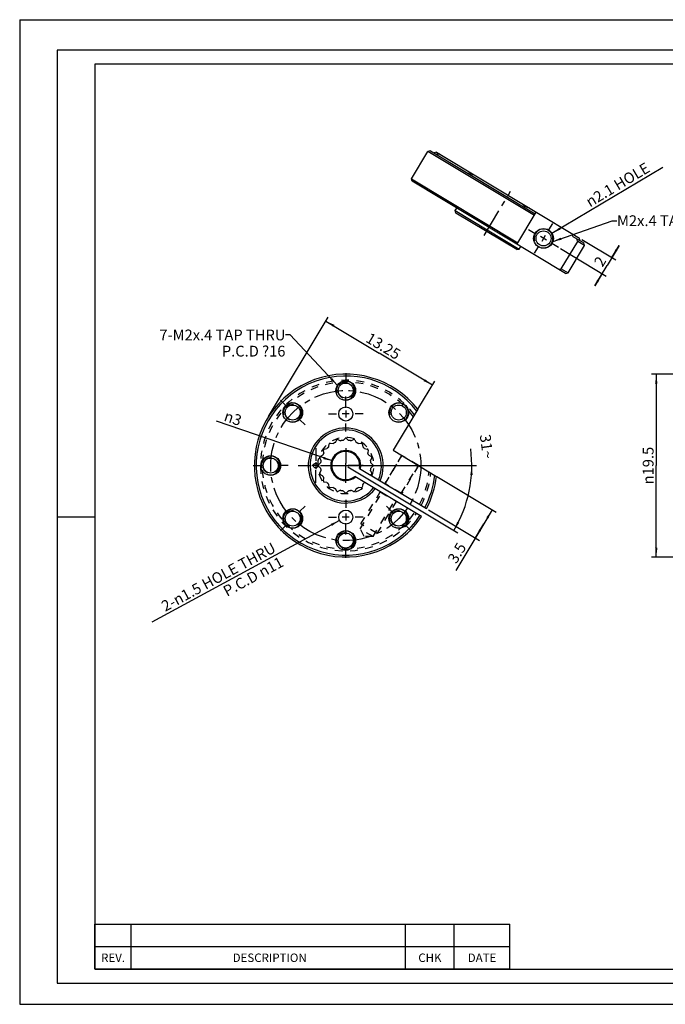
# Model space of a CAD drawing. Units: millimetres. Extents: x 0 to 148, y 0 to 105.
# Drawn here: x 0 to 69, y 0 to 105 of the extents above; entities that cross this region are included whole.
import ezdxf

# ---------------------------------------------------------------- set-up
doc = ezdxf.new("R2010")
doc.units = ezdxf.units.MM
doc.header["$LTSCALE"] = 8.1675
doc.linetypes.add('CENTER', pattern=[0.6, 0.375, -0.075, 0.075, -0.075])
doc.linetypes.add('HIDDEN', pattern=[0.2, 0.1, -0.1])
doc.layers.get('0').update_dxf_attribs({"linetype": 'CONTINUOUS'})
for name, color, linetype in [('02___PRT_ALL_AXES', 7, 'CONTINUOUS'), ('7_ALL_FEATURES', 7, 'CONTINUOUS'), ('DEFAULT_2', 8, 'HIDDEN')]:
    doc.layers.add(name, color=color, linetype=linetype)
doc.styles.get("Standard").update_dxf_attribs({"font": 'txt', "width": 0.8})
doc.styles.add('TEXTSTYLE_1', font='gdt', dxfattribs={"width": 0.8})
doc.dimstyles.new('DIMSTYLE_1', dxfattribs={"dimtxt": 1.15, "dimasz": 1, "dimexe": 1, "dimexo": 0.5, "dimtad": 1, "dimdsep": 46, "dimtxsty": 'Standard', "dimblk": '_FILLED', "dimblk1": '_FILLED', "dimblk2": '_FILLED', "dimcen": 0.09, "dimazin": 2, "dimtp": 0.01, "dimtm": 0.01, "dimtfac": 1, "dimtofl": 0, "dimtmove": 0, "dimatfit": 1, "dimldrblk": '_FILLED', "dimfxl": 0, "dimtolj": 1, "dimarcsym": 0})
doc.dimstyles.new('DIMSTYLE_2', dxfattribs={"dimtxt": 1.15, "dimasz": 1, "dimexe": 1, "dimexo": 0.5, "dimgap": 2.3, "dimtad": 1, "dimdec": 1, "dimdsep": 46, "dimtxsty": 'Standard', "dimblk": '_FILLED', "dimblk1": '_FILLED', "dimblk2": '_FILLED', "dimcen": 0.09, "dimazin": 2, "dimtp": 0.5, "dimtm": 0.5, "dimtfac": 1, "dimtdec": 65535, "dimtofl": 0, "dimtmove": 0, "dimatfit": 3, "dimldrblk": '_FILLED', "dimfxl": 0, "dimtolj": 1, "dimarcsym": 0})
doc.dimstyles.new('DIMSTYLE_3', dxfattribs={"dimtxt": 1.15, "dimasz": 1, "dimexe": 1, "dimexo": 0.5, "dimgap": 0.575, "dimtad": 1, "dimdsep": 46, "dimtxsty": 'Standard', "dimblk": '_FILLED', "dimblk1": '_FILLED', "dimblk2": '_FILLED', "dimcen": 0.09, "dimazin": 2, "dimtp": 0.01, "dimtm": 0.01, "dimtfac": 1, "dimtofl": 0, "dimtmove": 0, "dimatfit": 3, "dimldrblk": '_FILLED', "dimfxl": 0, "dimtolj": 1, "dimarcsym": 0})
doc.dimstyles.get("Standard").update_dxf_attribs({"dimtxt": 1.15, "dimasz": 1, "dimexe": 1, "dimexo": 0.5, "dimtad": 1, "dimdsep": 46, "dimtxsty": 'Standard', "dimblk": '_FILLED', "dimblk1": '_FILLED', "dimblk2": '_FILLED', "dimcen": 0.09, "dimazin": 2, "dimtol": 1, "dimtp": 0.01, "dimtm": 0.01, "dimtfac": 1, "dimtofl": 0, "dimtmove": 0, "dimatfit": 3, "dimldrblk": '_FILLED', "dimfxl": 0, "dimtolj": 1, "dimarcsym": 0})

# ---------------------------------------------------------------- blocks, each defined once
blk = doc.blocks.new('_FILLED')
at = {"color": 0, "linetype": 'ByBlock'}
blk.add_solid([(0, 0), (-1, 0.125), (-1, -0.125)], dxfattribs=at)
blk = doc.blocks.new('*D2')
at = {"color": 2, "linetype": 'Continuous'}
blk.add_line((33.35, 57.94), (21, 62.19), dxfattribs=at)
at = {"color": 2, "linetype": 'Continuous', "rotation": 341.0198543188}
blk.add_blockref('_FILLED', (33.35, 57.94), dxfattribs=at)
at = {"color": 2, "linetype": 'Continuous', "insert": (23.79, 62.75), "char_height": 1.15, "width": 2.4533, "attachment_point": 3, "rotation": 341.0199, "line_spacing_factor": 0.9, "style": 'TEXTSTYLE_1'}
blk.add_mtext('{\\fgdt;n}\\ftxt;3', dxfattribs=at)
blk = doc.blocks.new('*D3')
at = {"color": 2, "linetype": 'Continuous'}
for p, q in [((34.98, 57.32), (46.72, 50.27)), ((35.02, 57.45), (48.71, 57.45))]:
    blk.add_line(p, q, dxfattribs=at)
blk.add_arc((34.77, 57.45), 13.44, -31, 7.701, dxfattribs=at)
for points in [[(48.3, 56.45), (48.21, 57.45), (48.05, 56.46)], [(46.66, 51.47), (46.29, 50.53), (46.88, 51.35)]]:
    blk.add_solid(points, dxfattribs=at)
at = {"color": 2, "linetype": 'Continuous', "insert": (50.37, 59.56), "char_height": 1.15, "width": 2.6067, "attachment_point": 2, "rotation": 277.701, "line_spacing_factor": 0.9}
blk.add_mtext('31\\fgdt;{\\fgdt;~}', dxfattribs=at)
blk = doc.blocks.new('*D4')
at = {"color": 2, "linetype": 'Continuous'}
for p, q in [((44.48, 56.29), (50.82, 52.47)), ((43.59, 52.74), (49.02, 49.47)), ((50.39, 52.73), (49.49, 51.23)), ((49.49, 51.23), (46.5, 46.25)), ((48.59, 49.73), (49.49, 51.23))]:
    blk.add_line(p, q, dxfattribs=at)
for p, rotation in [((50.39, 52.73), 59), ((48.59, 49.73), 239)]:
    blk.add_blockref('_FILLED', p, dxfattribs=dict(at, rotation=rotation))
at = {"color": 2, "linetype": 'Continuous', "insert": (46.69, 49.36), "char_height": 1.15, "width": 2.76, "attachment_point": 3, "rotation": 59, "line_spacing_factor": 0.9}
blk.add_mtext('3.5', dxfattribs=at)
blk = doc.blocks.new('*D5')
at = {"color": 2, "linetype": 'Continuous'}
blk.add_line((56.76, 82.22), (68.59, 89.29), dxfattribs=at)
at = {"color": 2, "linetype": 'Continuous', "rotation": 210.8583327505}
blk.add_blockref('_FILLED', (56.76, 82.22), dxfattribs=at)
at = {"color": 2, "linetype": 'Continuous', "insert": (60.22, 85.96), "char_height": 1.15, "width": 8.8933, "attachment_point": 1, "rotation": 30.8583, "line_spacing_factor": 0.9, "style": 'TEXTSTYLE_1'}
blk.add_mtext('{\\fgdt;n}\\ftxt;2.1 HOLE', dxfattribs=at)
blk = doc.blocks.new('*D9')
at = {"color": 2, "linetype": 'Continuous'}
for p, q in [((73.55, 67.2), (67.38, 67.2)), ((67.88, 67.2), (67.88, 57.45)), ((67.88, 47.7), (67.88, 57.45)), ((73.55, 47.7), (67.38, 47.7))]:
    blk.add_line(p, q, dxfattribs=at)
for p, rotation in [((67.88, 67.2), 90), ((67.88, 47.7), 270)]:
    blk.add_blockref('_FILLED', p, dxfattribs=dict(at, rotation=rotation))
at = {"color": 2, "linetype": 'Continuous', "insert": (66.44, 57.45), "char_height": 1.15, "width": 5.2133, "attachment_point": 2, "rotation": 90, "line_spacing_factor": 0.9, "style": 'TEXTSTYLE_1'}
blk.add_mtext('{\\fgdt;n}\\ftxt;19.5', dxfattribs=at)
blk = doc.blocks.new('*D10')
at = {"color": 2, "linetype": 'Continuous'}
for p, q in [((26.54, 62.69), (32.91, 73.29)), ((32.65, 72.86), (38.33, 69.45)), ((44.01, 66.04), (38.33, 69.45)), ((42.47, 63.48), (44.27, 66.46))]:
    blk.add_line(p, q, dxfattribs=at)
for p, rotation in [((32.65, 72.86), 149), ((44.01, 66.04), 329)]:
    blk.add_blockref('_FILLED', p, dxfattribs=dict(at, rotation=rotation))
at = {"color": 2, "linetype": 'Continuous', "insert": (39.07, 70.68), "char_height": 1.15, "width": 4.6, "attachment_point": 2, "rotation": 329, "line_spacing_factor": 0.9}
blk.add_mtext('13.25', dxfattribs=at)
blk = doc.blocks.new('*D11')
at = {"color": 2, "linetype": 'Continuous'}
blk.add_line((34.11, 51.6), (14.08, 40.75), dxfattribs=at)
at = {"color": 2, "linetype": 'Continuous', "rotation": 28.4447848163}
blk.add_blockref('_FILLED', (34.11, 51.6), dxfattribs=at)
at = {"color": 2, "linetype": 'Continuous', "insert": (26.88, 49.31), "char_height": 1.15, "width": 15.3333, "attachment_point": 3, "rotation": 28.4448, "line_spacing_factor": 0.9}
blk.add_mtext('2-\\fgdt;{\\fgdt;n}\\ftxt;1.5 HOLE THRU\\PP.C.D \\fgdt;{\\fgdt;n}\\ftxt;11', dxfattribs=at)
blk = doc.blocks.new('*D12')
at = {"color": 2, "linetype": 'Continuous'}
for p, q in [((59.96, 81.55), (63.57, 79.38)), ((63.91, 80.92), (62.63, 78.78)), ((63.14, 79.63), (63.91, 80.92)), ((57.66, 80.59), (62.54, 77.66)), ((61.34, 76.63), (62.63, 78.78)), ((62.11, 77.92), (61.34, 76.63))]:
    blk.add_line(p, q, dxfattribs=at)
for p, rotation in [((63.14, 79.63), 239), ((62.11, 77.92), 59)]:
    blk.add_blockref('_FILLED', p, dxfattribs=dict(at, rotation=rotation))
at = {"color": 2, "linetype": 'Continuous', "insert": (61.39, 79.52), "char_height": 1.15, "width": 0.92, "attachment_point": 2, "rotation": 59, "line_spacing_factor": 0.9}
blk.add_mtext('2', dxfattribs=at)

msp = doc.modelspace()

# ---------------------------------------------------------------- linework, layer by layer
at = {"color": 7, "linetype": 'Continuous'}
for p, q in [((0, 105), (0, 0)), ((0, 105), (148.5, 105)), ((4, 101.75), (4, 2.25)), ((146.5, 101.75), (4, 101.75)), ((4, 52), (8, 52)), ((4, 2.25), (146.5, 2.25)), ((0, 0), (148.5, 0))]:
    msp.add_line(p, q, dxfattribs=at)
at = {"color": 1, "linetype": 'Continuous'}
for p, q in [((8, 100.25), (8, 3.75)), ((145, 100.25), (8, 100.25)), ((8, 3.75), (145, 3.75))]:
    msp.add_line(p, q, dxfattribs=at)
at = {"color": 2, "linetype": 'Continuous'}
for p, q in [((8.021, 3.773), (8.021, 8.539)), ((8.021, 8.539), (52.271, 8.539)), ((11.896, 3.773), (11.896, 8.539)), ((41.146, 3.773), (41.146, 8.539)), ((46.333, 3.773), (46.333, 8.539)), ((52.271, 3.773), (52.271, 8.539)), ((8.021, 6.156), (52.271, 6.156)), ((8.021, 3.773), (52.271, 3.773))]:
    msp.add_line(p, q, dxfattribs=at)
for centre in [(55.856, 81.677), (34.768, 65.454), (29.111, 63.11), (40.425, 63.11), (26.768, 57.454), (29.111, 51.797), (40.425, 51.797), (34.768, 49.454)]:
    msp.add_arc(centre, 1, 255, 195, dxfattribs=at)
for points in [[(44.789, 90.66), (44.737, 90.659), (44.648, 90.661), (44.565, 90.675), (44.528, 90.699), (44.534, 90.731), (44.571, 90.759), (44.598, 90.774)], [(48.061, 88.577), (48.023, 88.599), (47.954, 88.649), (47.874, 88.735), (47.837, 88.801), (47.824, 88.836)], [(48.5, 88.43), (48.44, 88.439), (48.327, 88.463), (48.181, 88.513), (48.099, 88.554), (48.061, 88.577)], [(54.311, 84.938), (54.254, 84.94), (54.139, 84.959), (53.975, 85.022), (53.82, 85.115), (53.677, 85.238), (53.588, 85.341), (53.547, 85.397)]]:
    msp.add_open_spline(points, degree=3, dxfattribs=at)
at = {"layer": '02___PRT_ALL_AXES', "color": 7, "linetype": 'CENTER'}
for p, q in [((49.511, 81.989), (52.343, 86.704)), ((56.812, 83.268), (56.397, 82.577)), ((54.265, 82.633), (54.956, 82.217)), ((57.447, 80.721), (56.756, 81.136)), ((54.9, 80.085), (55.315, 80.777)), ((34.768, 67.31), (34.768, 66.504)), ((27.799, 64.423), (28.369, 63.853)), ((34.768, 63.597), (34.768, 64.81)), ((30.424, 61.798), (29.854, 62.368)), ((32.912, 62.954), (33.768, 62.954)), ((34.768, 61.097), (34.768, 61.954)), ((36.624, 62.954), (35.768, 62.954)), ((31.568, 59.31), (31.568, 57.954)), ((34.768, 59.31), (34.768, 57.704)), ((24.912, 57.454), (25.718, 57.454)), ((28.624, 57.454), (27.818, 57.454)), ((29.712, 57.454), (31.068, 57.454)), ((31.568, 55.597), (31.568, 56.954)), ((32.068, 57.454), (34.518, 57.454)), ((34.768, 55.597), (34.768, 57.204)), ((36.624, 57.454), (35.018, 57.454)), ((34.768, 53.81), (34.768, 52.954)), ((30.424, 53.109), (29.854, 52.539)), ((39.112, 53.109), (39.683, 52.539)), ((32.912, 51.954), (33.768, 51.954)), ((36.624, 51.954), (35.768, 51.954)), ((27.799, 50.484), (28.369, 51.054)), ((34.768, 50.097), (34.768, 51.31)), ((41.738, 50.484), (41.167, 51.054)), ((34.768, 47.597), (34.768, 48.404))]:
    msp.add_line(p, q, dxfattribs=at)
at = {"layer": '02___PRT_ALL_AXES', "color": 7, "linetype": 'Continuous'}
for p, q in [((56.047, 81.995), (55.665, 81.358)), ((56.174, 81.485), (55.538, 81.868)), ((34.768, 63.325), (34.768, 62.582)), ((35.139, 62.954), (34.397, 62.954)), ((31.568, 57.825), (31.568, 57.082)), ((31.939, 57.454), (31.197, 57.454)), ((34.518, 57.454), (35.018, 57.454)), ((34.768, 57.204), (34.768, 57.704)), ((35.139, 51.954), (34.397, 51.954)), ((34.768, 52.325), (34.768, 51.582))]:
    msp.add_line(p, q, dxfattribs=at)
at = {"layer": '02___PRT_ALL_AXES', "color": 8, "linetype": 'HIDDEN'}
for p, q in [((40.728, 58.539), (38.926, 55.539)), ((42.528, 57.457), (40.728, 58.539)), ((42.528, 57.457), (40.726, 54.457)), ((40.726, 54.457), (38.926, 55.539)), ((36.307, 50.696), (38.625, 54.553)), ((37.679, 49.872), (39.996, 53.729)), ((39.996, 53.729), (38.625, 54.553)), ((37.679, 49.872), (36.307, 50.696)), ((36.746, 49.872), (36.307, 50.696)), ((37.679, 49.872), (36.746, 49.872))]:
    msp.add_line(p, q, dxfattribs=at)
at = {"layer": '02___PRT_ALL_AXES', "color": 7, "linetype": 'Continuous'}
for centre, radius in [((55.856, 81.677), 1.05), ((55.856, 81.677), 0.8), ((34.768, 65.454), 1.05), ((34.768, 65.454), 0.8), ((29.111, 63.11), 1.05), ((40.425, 63.11), 1.05), ((29.111, 63.11), 0.8), ((34.768, 62.954), 0.75), ((40.425, 63.11), 0.8), ((26.768, 57.454), 1.05), ((26.768, 57.454), 0.8), ((31.568, 57.454), 0.25), ((29.111, 51.797), 1.05), ((29.111, 51.797), 0.8), ((34.768, 51.954), 0.75), ((40.425, 51.797), 1.05), ((40.425, 51.797), 0.8), ((34.768, 49.454), 1.05), ((34.768, 49.454), 0.8)]:
    msp.add_circle(centre, radius, dxfattribs=at)
at = {"layer": '02___PRT_ALL_AXES', "color": 7, "linetype": 'CENTER'}
msp.add_circle((34.768, 57.454), 8, dxfattribs=at)
at = {"layer": '7_ALL_FEATURES', "color": 7, "linetype": 'Continuous'}
for p, q in [((41.771, 88.04), (43.522, 90.954)), ((43.797, 91.022), (43.522, 90.954)), ((54.88, 84.13), (43.522, 90.954)), ((43.797, 91.022), (54.983, 84.301)), ((44.457, 90.859), (44.183, 90.791)), ((44.457, 90.859), (59.703, 81.699)), ((41.84, 87.765), (41.771, 88.04)), ((41.771, 88.04), (53.129, 81.215)), ((58.2, 77.935), (41.84, 87.765)), ((46.443, 84.649), (46.597, 84.907)), ((46.511, 84.375), (46.443, 84.649)), ((46.443, 84.649), (53.273, 80.545)), ((52.997, 80.478), (46.511, 84.375)), ((53.026, 81.044), (55.086, 84.473)), ((57.75, 78.438), (59.502, 81.353)), ((58.475, 78.003), (60.226, 80.917)), ((58.989, 81.894), (60.158, 81.192)), ((60.226, 80.917), (59.502, 81.353)), ((59.771, 81.424), (59.703, 81.699)), ((60.226, 80.917), (60.158, 81.192)), ((52.997, 80.478), (53.273, 80.545)), ((53.273, 80.545), (53.428, 80.802)), ((57.75, 78.438), (58.475, 78.003)), ((58.2, 77.935), (58.475, 78.003)), ((42.455, 63.451), (39.828, 59.08)), ((39.828, 59.08), (44.45, 56.303)), ((36.238, 57.154), (43.372, 52.867)), ((42.857, 52.01), (35.723, 56.297))]:
    msp.add_line(p, q, dxfattribs=at)
at = {"layer": '7_ALL_FEATURES', "color": 8, "linetype": 'HIDDEN'}
for p, q in [((33.667, 59.919), (33.808, 60.184)), ((33.94, 60.227), (34.21, 60.095)), ((34.482, 60.138), (34.699, 60.347)), ((34.838, 60.347), (35.054, 60.138)), ((35.326, 60.095), (35.596, 60.227)), ((35.728, 60.184), (35.87, 59.919)), ((32.428, 58.801), (32.386, 59.098)), ((32.468, 59.211), (32.764, 59.263)), ((32.959, 59.458), (33.011, 59.754)), ((33.123, 59.835), (33.421, 59.794)), ((36.115, 59.794), (36.413, 59.835)), ((36.525, 59.754), (36.577, 59.458)), ((36.772, 59.263), (37.068, 59.211)), ((37.15, 59.098), (37.108, 58.801)), ((32.126, 58.012), (31.995, 58.282)), ((32.038, 58.414), (32.303, 58.555)), ((37.233, 58.555), (37.499, 58.414)), ((37.542, 58.282), (37.41, 58.012)), ((31.874, 57.523), (32.083, 57.739)), ((32.083, 57.168), (31.874, 57.384)), ((31.995, 56.625), (32.126, 56.896)), ((37.41, 56.896), (37.542, 56.625)), ((37.453, 57.739), (37.662, 57.523)), ((37.662, 57.384), (37.453, 57.168)), ((32.303, 56.352), (32.038, 56.493)), ((32.386, 55.809), (32.428, 56.107)), ((32.764, 55.644), (32.468, 55.697)), ((37.499, 56.493), (37.413, 56.448)), ((33.011, 55.153), (32.959, 55.449)), ((33.421, 55.114), (33.123, 55.072)), ((33.808, 54.723), (33.667, 54.988)), ((34.21, 54.812), (33.94, 54.68)), ((34.699, 54.56), (34.482, 54.769)), ((35.054, 54.769), (34.838, 54.56)), ((35.596, 54.68), (35.326, 54.812)), ((35.87, 54.988), (35.728, 54.723)), ((36.413, 55.072), (36.115, 55.114)), ((36.577, 55.449), (36.525, 55.153)), ((36.8, 55.649), (36.772, 55.644))]:
    msp.add_line(p, q, dxfattribs=at)
for centre in [(34.768, 65.454), (29.111, 63.11), (26.768, 57.454), (29.111, 51.797), (40.425, 51.797), (34.768, 49.454)]:
    msp.add_circle(centre, 0.85, dxfattribs=at)
at = {"layer": '7_ALL_FEATURES', "color": 7, "linetype": 'Continuous'}
for centre, radius, start, end in [((-46.378, 49.542), 110.221, 17.06844, 17.22426), ((-73.484, 41.619), 138.794, 16.63542, 16.75809), ((30.401, 214.511), 138.794, 281.24191, 281.36458), ((34.768, 57.454), 9.75, 37.96278, 326.06047), ((34.768, 57.454), 9.55, 37.50056, 325.99885), ((34.768, 57.454), 4, 336.18076, 321.81924), ((34.768, 57.454), 3.8, 336.56084, 321.43916), ((34.768, 57.454), 1.6, 347.20996, 310.79004), ((34.768, 57.454), 1.5, 348.47122, 309.52878), ((34.768, 57.454), 9.55, 332.00115, 353.76189), ((34.768, 57.454), 9.75, 331.93953, 353.22094)]:
    msp.add_arc(centre, radius, start, end, dxfattribs=at)
at = {"layer": '7_ALL_FEATURES', "color": 8, "linetype": 'HIDDEN'}
for centre, radius, start, end in [((34.768, 57.454), 9.1, 36.38014, 325.85029), ((34.768, 57.454), 8.9, 35.8426, 325.77944), ((34.768, 57.454), 3, 338.59407, 319.40593), ((34.768, 57.454), 2.7, 114.07473, 119.92527), ((33.896, 60.137), 0.1, 64, 152), ((34.768, 57.454), 2.7, 96.07473, 101.92527), ((34.768, 60.275), 0.1, 46, 134), ((34.768, 57.454), 2.7, 78.07473, 83.92527), ((35.64, 60.137), 0.1, 28, 116), ((34.768, 57.454), 2.7, 60.07473, 65.92527), ((34.768, 57.454), 2.7, 150.07473, 155.92527), ((32.485, 59.112), 0.1, 100, 188), ((34.768, 57.454), 2.7, 132.07473, 137.92527), ((33.11, 59.736), 0.1, 82, 170), ((36.427, 59.736), 0.1, 10, 98), ((34.768, 57.454), 2.7, 42.07473, 47.92527), ((37.051, 59.112), 0.1, 352, 80), ((34.768, 57.454), 2.7, 24.07473, 29.92527), ((32.085, 58.326), 0.1, 118, 206), ((34.768, 57.454), 2.7, 168.07473, 173.92527), ((34.768, 57.454), 2.7, 6.07473, 11.92527), ((37.452, 58.326), 0.1, 334, 62), ((31.946, 57.454), 0.1, 136, 224), ((34.768, 57.454), 2.7, 186.07473, 191.92527), ((34.768, 57.454), 2.7, 348.07473, 353.92527), ((37.59, 57.454), 0.1, 316, 44), ((34.768, 57.454), 8.9, 332.22056, 355.70765), ((32.085, 56.582), 0.1, 154, 242), ((34.768, 57.454), 2.7, 204.07473, 209.92527), ((32.485, 55.795), 0.1, 172, 260), ((37.452, 56.582), 0.1, 298, 26), ((34.768, 57.454), 9.1, 332.14971, 355.07584), ((34.768, 57.454), 2.7, 222.07473, 227.92527), ((33.11, 55.171), 0.1, 190, 278), ((34.768, 57.454), 2.7, 240.07473, 245.92527), ((33.896, 54.77), 0.1, 208, 296), ((34.768, 57.454), 2.7, 258.07473, 263.92527), ((34.768, 57.454), 2.7, 276.07473, 281.92527), ((35.64, 54.77), 0.1, 244, 332), ((34.768, 57.454), 2.7, 294.07473, 299.92527), ((36.427, 55.171), 0.1, 262, 350), ((34.768, 57.454), 2.7, 312.07473, 317.92527), ((34.768, 54.632), 0.1, 226, 314)]:
    msp.add_arc(centre, radius, start, end, dxfattribs=at)
at = {"layer": 'DEFAULT_2', "color": 8, "linetype": 'HIDDEN'}
for p, q in [((38.969, 55.513), (40.771, 58.513)), ((40.771, 58.513), (42.486, 57.483)), ((40.683, 54.483), (42.486, 57.483)), ((36.393, 51.227), (38.454, 54.656)), ((38.454, 54.656), (40.168, 53.626)), ((38.969, 55.513), (40.683, 54.483)), ((38.108, 50.197), (40.168, 53.626)), ((38.108, 50.197), (36.393, 51.227))]:
    msp.add_line(p, q, dxfattribs=at)
for centre, radius, start, end in [((26.768, 57.454), 1, 152.64001, 194.81388), ((29.111, 51.797), 1, 197.63857, 252.36143), ((34.768, 49.455), 1.002, 255.3446, 269.993)]:
    msp.add_arc(centre, radius, start, end, dxfattribs=at)

# ---------------------------------------------------------------- texts
at = {"color": 2, "linetype": 'Continuous', "char_height": 1.15, "line_spacing_factor": 0.9}
for s, insert, width, attachment_point in [('M2x.4 TAP \\fSymbol_ASME;{\\W1.0;?}\\ftxt;8.0(Max.)', (63.69, 84.138), 18.87011, 1), ('7-M2x.4 TAP THRU\\PP.C.D \\fSymbol_ASME;{\\W1.0;?}\\ftxt;16', (28.34, 71.954), 14.72, 3)]:
    msp.add_mtext(s, dxfattribs=dict(at, insert=insert, width=width, attachment_point=attachment_point))
at = {"color": 7, "linetype": 'Continuous', "char_height": 0.9, "attachment_point": 2, "line_spacing_factor": 0.9}
for s, insert, width in [('REV.', (9.958, 5.415), 2.88), (' DESCRIPTION', (26.521, 5.415), 8.64), ('CHK', (43.74, 5.415), 2.16), ('DATE', (49.302, 5.415), 2.88)]:
    msp.add_mtext(s, dxfattribs=dict(at, insert=insert, width=width))

# ---------------------------------------------------------------- dimensions: what is measured, and where the dimension line sits
at = {"color": 2, "linetype": 'Continuous'}
for p1, p2, text, picture, middle in [((56.757, 82.215), (54.955, 81.138), '%%c<> HOLE', '*D5', (64.332, 87.746)), ((33.35, 57.941), (36.187, 56.966), '%%c<>', '*D2', (22.442, 62.605)), ((34.109, 51.596), (35.428, 52.311), '2-%%c<> HOLE THRU\\PP.C.D %%c11', '*D11', (20.822, 45.157))]:
    dim = msp.add_diameter_dim_2p(p1=p1, p2=p2, text=text, dimstyle='DIMSTYLE_1', override={"dimpost": '<>'}, dxfattribs=at)
    dim.commit()
    dim.dimension.update_dxf_attribs({"geometry": picture, "text_midpoint": middle, "dimtype": 163})
for base, p1, p2, angle, picture, middle in [((63.14, 79.633), (57.233, 80.849), (59.528, 81.803), 59, '*D12', (62.625, 78.776)), ((32.65, 72.859), (42.216, 63.053), (26.282, 62.261), 149, '*D10', (38.452, 69.373)), ((48.591, 49.731), (44.047, 56.545), (43.158, 52.996), 239, '*D4', (47.226, 47.46))]:
    dim = msp.add_linear_dim(base=base, p1=p1, p2=p2, angle=angle, dimstyle='DIMSTYLE_3', dxfattribs=at)
    dim.commit()
    dim.dimension.update_dxf_attribs({"geometry": picture, "text_midpoint": middle, "dimtype": 160})
dim = msp.add_linear_dim(base=(67.882, 47.704), p1=(74.049, 67.204), p2=(74.049, 47.704), angle=270, text='%%c<>', dimstyle='DIMSTYLE_3', dxfattribs=at)
dim.commit()
dim.dimension.update_dxf_attribs({"geometry": '*D9', "text_midpoint": (67.882, 57.454), "dimtype": 160})
dim = msp.add_angular_dim_2l(base=(47.71963, 53.86185), line1=((34.43865, 57.65159), (34.55385, 57.58237)), line2=((34.38374, 57.45361), (34.51815, 57.45361)), dimstyle='DIMSTYLE_2', dxfattribs=at)
dim.commit()
dim.dimension.update_dxf_attribs({"geometry": '*D3', "text_midpoint": (48.08722, 59.25466), "dimtype": 162})

# ---------------------------------------------------------------- leaders
at = {"color": 2, "linetype": 'Continuous', "annotation_type": 0, "has_hookline": 1, "hookline_direction": 1}
for points, text_width in [([(56.789, 81.317), (63.19, 83.563), (63.69, 83.563)], 15.438), ([(33.911, 65.968), (28.84, 71.379), (28.34, 71.379)], 13.811)]:
    msp.add_leader(points, dimstyle='Standard', override={"dimtad": 0}, dxfattribs=dict(at, text_width=text_width))

doc.saveas('drawing.dxf')
